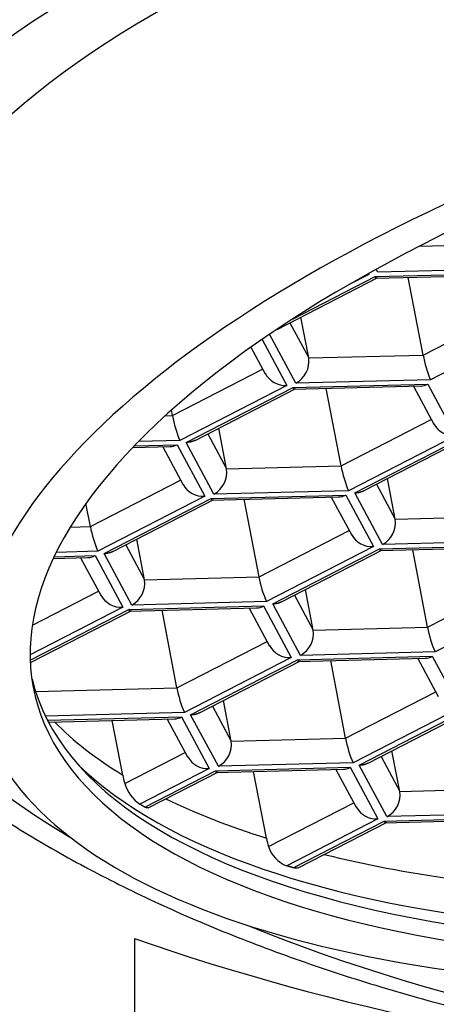
# Model space of a CAD drawing. Units: millimetres. Extents: x -18 to 246, y -35 to 476.
# Drawn here: x 26 to 28, y 399 to 405 of the extents above; entities that cross this region are included whole.
import ezdxf

# ---------------------------------------------------------------- set-up
doc = ezdxf.new("R2010")
doc.units = ezdxf.units.MM
doc.layers.add('Default', color=7, linetype='Continuous')
doc.layers.add('DV1_Default', color=7, linetype='Continuous')

# ---------------------------------------------------------------- blocks, each defined once
blk = doc.blocks.new('SE')
at = {"layer": 'DV1_Default', "color": 7}
for p, q in [((27.8791, 403.524), (28.3353, 403.5355)), ((27.6588, 403.3857), (27.6501, 403.402)), ((28.3748, 403.4038), (27.6588, 403.3857)), ((27.1229, 403.0815), (27.6589, 403.3572)), ((27.2079, 403.1383), (27.6439, 403.3626)), ((27.6105, 403.374), (27.5017, 403.318)), ((27.608, 403.3786), (27.6105, 403.374)), ((27.6439, 403.3626), (28.3599, 403.3807)), ((27.6439, 403.3535), (28.3247, 403.3707)), ((27.899, 402.9453), (27.8197, 403.3579)), ((27.899, 402.9453), (28.3788, 403.1922)), ((27.2907, 402.9299), (27.2491, 403.1464)), ((27.1906, 403.1163), (27.2907, 402.9299)), ((28.5072, 403.1062), (27.9385, 402.8136)), ((27.2225, 402.7955), (27.083, 403.0555)), ((26.9833, 402.9862), (27.0589, 402.8452)), ((27.0431, 403.0281), (27.1742, 402.7838)), ((27.2907, 402.9299), (27.899, 402.9453)), ((26.566, 402.6229), (27.0458, 402.8697)), ((27.1742, 402.7838), (26.6056, 402.4912)), ((26.6389, 402.4798), (27.2076, 402.7724)), ((27.2076, 402.7724), (27.9236, 402.7905)), ((27.2076, 402.7632), (27.8885, 402.7805)), ((27.9385, 402.8136), (27.2225, 402.7955)), ((27.8472, 402.7794), (27.9554, 402.5779)), ((27.9236, 402.7905), (28.0709, 402.516)), ((26.6867, 402.4912), (27.2226, 402.767)), ((27.4627, 402.3551), (27.3835, 402.7677)), ((26.528, 402.6219), (26.566, 402.6229)), ((26.566, 402.6229), (26.5606, 402.6513)), ((27.4627, 402.3551), (27.9425, 402.6019)), ((26.7544, 402.5261), (26.8544, 402.3397)), ((26.8544, 402.3397), (26.8128, 402.5561)), ((28.0709, 402.516), (27.5023, 402.2234)), ((26.3547, 402.453), (26.5533, 402.458)), ((26.3637, 402.4624), (26.5906, 402.4681)), ((26.6056, 402.4912), (26.3864, 402.4856)), ((26.5143, 402.457), (26.6227, 402.255)), ((26.5906, 402.4681), (26.738, 402.1936)), ((26.7863, 402.2052), (26.6389, 402.4798)), ((27.5357, 402.212), (28.1043, 402.5046)), ((27.5823, 402.2229), (28.1193, 402.4992)), ((26.8544, 402.3397), (27.4627, 402.3551)), ((26.1298, 402.0326), (26.6095, 402.2795)), ((27.6511, 402.2583), (27.7511, 402.0719)), ((27.7511, 402.0719), (27.7095, 402.2883)), ((26.7714, 402.1822), (27.4874, 402.2003)), ((27.5023, 402.2234), (26.7863, 402.2052)), ((27.4874, 402.2003), (27.6347, 401.9258)), ((27.683, 401.9374), (27.5357, 402.212)), ((26.1298, 402.0326), (26.1062, 402.1555)), ((26.738, 402.1936), (26.1693, 401.9009)), ((26.2027, 401.8895), (26.7714, 402.1822)), ((26.2493, 401.9005), (26.7863, 402.1768)), ((26.7714, 402.173), (27.45, 402.1902)), ((27.0265, 401.7648), (26.9472, 402.1775)), ((27.411, 402.1892), (27.5194, 401.9872)), ((27.7511, 402.0719), (28.3594, 402.0872)), ((26.023, 402.0299), (26.1298, 402.0326)), ((27.0265, 401.7648), (27.5062, 402.0117)), ((26.3181, 401.9358), (26.4181, 401.7494)), ((26.4181, 401.7494), (26.3765, 401.9659)), ((27.6681, 401.9144), (28.3841, 401.9325)), ((28.399, 401.9555), (27.683, 401.9374)), ((26.1693, 401.9009), (25.9484, 401.8954)), ((26.35, 401.615), (26.2027, 401.8895)), ((27.6347, 401.9258), (27.066, 401.6331)), ((27.0994, 401.6217), (27.6681, 401.9144)), ((27.1461, 401.6327), (27.683, 401.909)), ((27.6681, 401.9052), (28.3467, 401.9224)), ((27.9232, 401.497), (27.8439, 401.9096)), ((25.9328, 401.8631), (26.117, 401.8678)), ((25.9372, 401.8724), (26.1544, 401.8779)), ((26.078, 401.8668), (26.1864, 401.6648)), ((26.1544, 401.8779), (26.3017, 401.6033)), ((26.4181, 401.7494), (27.0265, 401.7648)), ((27.9232, 401.497), (28.4029, 401.7439)), ((25.8217, 401.5084), (26.1732, 401.6893)), ((27.3148, 401.4816), (27.2733, 401.6981)), ((27.066, 401.6331), (26.35, 401.615)), ((27.2467, 401.3472), (27.0994, 401.6217)), ((27.2148, 401.668), (27.3148, 401.4816)), ((28.5314, 401.6579), (27.9627, 401.3653)), ((26.3017, 401.6033), (25.81, 401.3503)), ((25.8105, 401.322), (26.3351, 401.592)), ((25.811, 401.3092), (26.35, 401.5865)), ((26.3351, 401.592), (27.0511, 401.6101)), ((26.3351, 401.5828), (27.0137, 401.5999)), ((26.5902, 401.1746), (26.5109, 401.5872)), ((26.9747, 401.599), (27.0831, 401.397)), ((27.0511, 401.6101), (27.1984, 401.3355)), ((27.3148, 401.4816), (27.9232, 401.497)), ((26.5902, 401.1746), (27.0699, 401.4215)), ((27.9627, 401.3653), (27.2467, 401.3472)), ((27.1984, 401.3355), (26.6297, 401.0429)), ((26.6631, 401.0315), (27.2318, 401.3241)), ((26.7098, 401.0424), (27.2468, 401.3187)), ((27.2318, 401.3241), (27.9478, 401.3422)), ((27.2318, 401.315), (27.9104, 401.3321)), ((27.4869, 400.9068), (27.4076, 401.3194)), ((27.8714, 401.3311), (27.9798, 401.1292)), ((27.9478, 401.3422), (28.0951, 401.0677)), ((25.8377, 401.1556), (26.5902, 401.1746)), ((27.4869, 400.9068), (27.9667, 401.1537)), ((26.8786, 400.8914), (26.837, 401.1079)), ((26.6297, 401.0429), (25.8908, 401.0242)), ((26.7785, 401.0778), (26.8786, 400.8914)), ((28.0951, 401.0677), (27.5264, 400.7751)), ((27.5598, 400.7637), (28.1285, 401.0563)), ((27.6065, 400.7746), (28.1435, 401.0509)), ((25.9021, 401.0018), (26.6148, 401.0198)), ((25.9068, 400.9928), (26.5775, 401.0097)), ((26.3017, 400.7106), (26.2458, 401.0013)), ((26.5384, 401.0087), (26.6468, 400.8067)), ((26.6148, 401.0198), (26.7621, 400.7453)), ((26.8104, 400.757), (26.6631, 401.0315)), ((26.8786, 400.8914), (27.4869, 400.9068)), ((27.7753, 400.6236), (27.7337, 400.8401)), ((26.3124, 400.6659), (26.6337, 400.8312)), ((27.6753, 400.81), (27.7753, 400.6236)), ((26.7621, 400.7453), (26.3927, 400.5552)), ((26.4189, 400.5401), (26.7955, 400.7339)), ((26.4371, 400.5364), (26.8105, 400.7285)), ((26.7955, 400.7339), (27.5115, 400.752)), ((26.7955, 400.7247), (27.4764, 400.742)), ((27.5264, 400.7751), (26.8104, 400.757)), ((27.0661, 400.3747), (26.9979, 400.7299)), ((27.4351, 400.7409), (27.5433, 400.5394)), ((27.5115, 400.752), (27.6588, 400.4775)), ((27.7071, 400.4892), (27.5598, 400.7637)), ((27.7753, 400.6236), (28.3836, 400.639)), ((27.0768, 400.33), (27.5304, 400.5634)), ((27.6588, 400.4775), (27.1736, 400.2278)), ((27.2088, 400.2174), (27.6922, 400.4661)), ((27.6922, 400.4661), (28.4082, 400.4842)), ((27.6922, 400.4569), (28.3731, 400.4741)), ((28.4231, 400.5073), (27.7071, 400.4892)), ((27.2348, 400.2176), (27.7072, 400.4607)), ((26.3642, 399.8408), (26.3642, 398.9748))]:
    blk.add_line(p, q, dxfattribs=at)
for centre, radius, start, end in [((27.1601, 402.9116), 0.1319, 298.2652, 7.9718), ((28.4743, 403.0462), 0.5841, 189.9451, 203.465), ((27.1665, 402.9057), 0.1222, 208.2025, 273.6506), ((27.8873, 402.8472), 0.0673, 269.9701, 302.6806), ((27.1413, 402.7237), 0.5841, 189.9451, 203.465), ((28.0632, 402.6379), 0.1222, 208.5904, 273.6506), ((28.0381, 402.4559), 0.5841, 189.9451, 203.465), ((26.7238, 402.3214), 0.1319, 298.2652, 7.9718), ((26.7302, 402.3155), 0.1222, 208.2025, 273.6506), ((27.6205, 402.0536), 0.1319, 298.2652, 7.9718), ((26.7051, 402.1335), 0.5841, 189.9451, 203.465), ((27.6269, 402.0477), 0.1222, 208.2025, 273.6506), ((26.2875, 401.7312), 0.1319, 298.2652, 7.9718), ((27.6018, 401.8657), 0.5841, 189.9451, 203.465), ((26.2939, 401.7252), 0.1222, 208.2025, 273.6506), ((27.1843, 401.4633), 0.1319, 298.2652, 7.9718), ((28.4985, 401.5979), 0.5841, 189.9451, 203.465), ((27.1906, 401.4574), 0.1222, 208.2025, 273.6506), ((27.1655, 401.2755), 0.5841, 189.9451, 203.465), ((26.748, 400.8731), 0.1319, 298.2652, 7.9718), ((28.0622, 401.0077), 0.5841, 189.9451, 203.465), ((26.7544, 400.8672), 0.1222, 208.2025, 273.6506), ((27.4752, 400.8087), 0.0673, 269.9701, 302.6806), ((26.5174, 400.7302), 0.2149, 197.4165, 234.5321), ((27.6447, 400.6053), 0.1319, 298.2652, 7.9718), ((27.6511, 400.5994), 0.1222, 208.5904, 273.6506), ((27.2332, 400.3812), 0.1646, 198.108, 248.7431)]:
    blk.add_arc(centre, radius, start, end, dxfattribs=at)
blk.add_ellipse((31.3974, 402.5688), major_axis=(-11.375, 0), ratio=0.5, dxfattribs=at)
for centre, major_axis, ratio, start_param, end_param in [((31.3974, 402.9253), (-7.3852, 0), 0.5, 3.084801, 6.283185), ((31.3974, 402.6121), (6.987, 0), 0.5, 0, 3.834053), ((31.3974, 402.6121), (6.5383, 0), 0.5, 0.800765, 3.364182), ((31.8664, 402.3358), (6.3423, 1.2186), 0.390156, 0.798982, 4.150975), ((31.8664, 402.3358), (6.0395, 1.1604), 0.390156, 0.624129, 6.092608), ((31.8491, 402.4263), (6.0395, 1.1604), 0.390156, 3.16078, 6.086985), ((31.8316, 402.5171), (6.0965, 1.1713), 0.390156, 3.40731, 6.017468), ((31.3974, 402.6121), (6.987, 0), 0.5, 4.02555, 6.283185), ((26.5733, 402.5585), (0.0536, 0.0923), 0.746224, 3.572191, 4.003754), ((27.47, 402.2907), (0.0536, 0.0923), 0.746224, 3.572191, 4.003754), ((26.137, 401.9683), (0.0536, 0.0923), 0.746224, 3.572191, 4.003754), ((27.0337, 401.7005), (0.0536, 0.0923), 0.746224, 3.572191, 4.003754), ((27.9304, 401.4327), (0.0536, 0.0923), 0.746224, 3.572191, 4.003754), ((31.7882, 402.7432), (-6.1623, -1.184), 0.390156, 0.25374, 0.403336), ((26.5974, 401.1103), (0.0536, 0.0923), 0.746224, 3.572191, 4.003754), ((26.6615, 400.8958), (-0.1384, -0.4658), 0.735857, -0.956701, -0.852631), ((31.7882, 402.7432), (-6.1623, -1.184), 0.390156, 0.478685, 0.62627), ((27.4366, 400.5653), (-0.1424, -0.4795), 0.735857, -0.956711, -0.855623), ((31.7882, 402.7432), (-6.1623, -1.184), 0.390156, 0.700071, 0.848266), ((31.3974, 402.5688), (-8.775, 0), 0.5, 0.610865, 0.959931), ((31.3974, 403.4349), (-8.775, 0), 0.5, 0.959931, 1.396263)]:
    blk.add_ellipse(centre, major_axis=major_axis, ratio=ratio, start_param=start_param, end_param=end_param, dxfattribs=at)
for points, knots in [([(19.2239, 403.4108), (19.354, 403.9814), (19.6475, 404.5453), (20.6995, 405.8189), (21.5855, 406.4968), (23.8663, 407.6399), (25.222, 408.085), (28.191, 408.7011), (29.7793, 408.867), (31.3974, 408.867)], [0, 0, 0, 0, 0.1930727, 0.1930727, 0.4620485, 0.4620485, 0.7310242, 0.7310242, 1, 1, 1, 1]), ([(31.3974, 408.5938), (29.8057, 408.5938), (28.2441, 408.4306), (25.3234, 407.8246), (23.9897, 407.3869), (21.746, 406.2625), (20.8746, 405.5956), (19.6697, 404.137), (19.3458, 403.3472), (19.3505, 400.9953), (20.6563, 399.4189), (23.4312, 398.0312), (24.0538, 397.7783), (25.3667, 397.344), (26.06, 397.1601), (28.249, 396.7065), (29.8053, 396.5438), (31.3974, 396.5438)], [0, 0, 0, 0, 0.125, 0.125, 0.25, 0.25, 0.375, 0.375, 0.5, 0.5, 0.75, 0.75, 0.8125, 0.8125, 0.875, 0.875, 1, 1, 1, 1]), ([(20.5267, 402.9812), (20.5251, 403.027), (20.5213, 403.155), (20.55, 403.3924), (20.6131, 403.6744), (20.7121, 403.957), (20.8437, 404.2355), (21.0078, 404.5101), (21.2033, 404.7801), (21.4299, 405.0451), (21.6871, 405.3047), (21.9744, 405.5582), (22.2913, 405.8049), (22.6371, 406.044), (23.0108, 406.2744), (23.4114, 406.4953), (23.8378, 406.7059), (24.2888, 406.9053), (24.7628, 407.0927), (25.2585, 407.2674), (25.7742, 407.4286), (26.3083, 407.5757), (26.8591, 407.7081), (27.4247, 407.8254), (28.0034, 407.927), (28.5931, 408.0126), (29.1921, 408.0818), (29.7983, 408.1344), (30.4097, 408.1702), (31.0244, 408.1891), (31.6404, 408.1909), (32.2556, 408.1756), (32.8681, 408.1434), (33.4757, 408.0943), (34.0766, 408.0285), (34.6687, 407.9463), (35.2502, 407.8479), (35.8191, 407.7338), (36.3736, 407.6044), (36.9117, 407.4601), (37.4319, 407.3016), (37.9323, 407.1295), (38.4114, 406.9444), (38.8675, 406.7472), (39.2993, 406.5387), (39.7053, 406.3197), (40.0843, 406.0913), (40.4353, 405.8543), (40.7572, 405.6098), (41.0493, 405.3589), (41.3109, 405.1025), (41.5416, 404.8418), (41.7411, 404.5776), (41.9094, 404.3104), (42.0464, 404.0407), (42.1523, 403.768), (42.2257, 403.4945), (42.2675, 403.229), (42.2693, 403.0724), (42.2697, 402.9892)], [0, 0, 0, 0, 0.008376, 0.027447, 0.046428, 0.065158, 0.083581, 0.101715, 0.119618, 0.137353, 0.154977, 0.172533, 0.190054, 0.207561, 0.225067, 0.242582, 0.260113, 0.277662, 0.295231, 0.312822, 0.330432, 0.348061, 0.365706, 0.383367, 0.401041, 0.418726, 0.43642, 0.454122, 0.471829, 0.489541, 0.507254, 0.524968, 0.542681, 0.560389, 0.578093, 0.595789, 0.613476, 0.631152, 0.648815, 0.666463, 0.684095, 0.701707, 0.719299, 0.736869, 0.754415, 0.771938, 0.789439, 0.806921, 0.82439, 0.841856, 0.859329, 0.876831, 0.894391, 0.912051, 0.929862, 0.947886, 0.966181, 0.984783, 1, 1, 1, 1]), ([(24.0258, 402.7212), (24.0267, 402.7055), (24.0327, 402.6062), (24.0779, 402.4056), (24.1619, 402.1412), (24.283, 401.8785), (24.4366, 401.6217), (24.624, 401.371), (24.8441, 401.1276), (25.0964, 400.8931), (25.3793, 400.6688), (25.6912, 400.4561), (26.0302, 400.256), (26.3942, 400.0694), (26.7813, 399.8971), (27.1895, 399.7397), (27.6168, 399.5978), (28.0613, 399.4717), (28.5209, 399.3619), (28.9935, 399.2687), (29.4769, 399.1926), (29.969, 399.1337), (30.4675, 399.0923), (30.9702, 399.0684), (31.4749, 399.0623), (31.9791, 399.0739), (32.4807, 399.1031), (32.9773, 399.1499), (33.4667, 399.2141), (33.9467, 399.2954), (34.4151, 399.3935), (34.8698, 399.5082), (35.3088, 399.639), (35.7302, 399.7855), (36.1319, 399.9473), (36.5122, 400.1239), (36.8693, 400.3148), (37.2014, 400.5195), (37.5067, 400.7374), (37.7834, 400.9678), (38.0296, 401.2097), (38.2436, 401.4619), (38.4234, 401.7228), (38.5685, 401.9911), (38.6757, 402.2618), (38.7437, 402.5096), (38.7596, 402.6509), (38.7665, 402.7153)], [0, 0, 0, 0, 0.003385, 0.024802, 0.046322, 0.068064, 0.090105, 0.11247, 0.135131, 0.15803, 0.18109, 0.204242, 0.227432, 0.250616, 0.273774, 0.296899, 0.319987, 0.34304, 0.366061, 0.389054, 0.412023, 0.434974, 0.457911, 0.480839, 0.503761, 0.526683, 0.549608, 0.572539, 0.595483, 0.618442, 0.641422, 0.664428, 0.687465, 0.710538, 0.733653, 0.756811, 0.780015, 0.803261, 0.82654, 0.849824, 0.873065, 0.896199, 0.919147, 0.941823, 0.964168, 0.986164, 1, 1, 1, 1]), ([(19.2269, 402.0504), (19.2284, 402.042), (19.2481, 401.9313), (19.3216, 401.6986), (19.4457, 401.3768), (19.6088, 401.0526), (19.8051, 400.732), (20.0356, 400.4154), (20.2991, 400.1048), (20.5944, 399.8017), (20.92, 399.5079), (21.2741, 399.225), (21.6548, 398.9542), (22.0602, 398.6967), (22.4876, 398.454), (22.9376, 398.2258), (23.4109, 398.0106), (23.9105, 397.8069), (24.4355, 397.6151), (24.9841, 397.4362), (25.5542, 397.271), (26.1433, 397.1203), (26.7486, 396.9851), (27.3672, 396.866), (27.996, 396.7637), (28.6319, 396.6785), (29.2714, 396.6112), (29.885, 396.5631), (30.4751, 396.5347), (30.9819, 396.5224), (31.2709, 396.5206), (31.3974, 396.52)], [0, 0, 0, 0, 0.002465, 0.037724, 0.073457, 0.109637, 0.146207, 0.183081, 0.220157, 0.257328, 0.294462, 0.331447, 0.368196, 0.404638, 0.440734, 0.476184, 0.511841, 0.547884, 0.584274, 0.620964, 0.657893, 0.694994, 0.732192, 0.7694, 0.806518, 0.843467, 0.880179, 0.916593, 0.947821, 0.980624, 1, 1, 1, 1]), ([(26.4372, 400.5364), (26.4357, 400.5356), (26.4338, 400.5353), (26.4317, 400.5354), (26.4282, 400.5357), (26.4239, 400.5373), (26.4189, 400.5401)], [0, 0, 0, 0, 0.380468, 0.380468, 0.380468, 1, 1, 1, 1]), ([(27.235, 400.2177), (27.2313, 400.2158), (27.2268, 400.2149), (27.2217, 400.2151), (27.2178, 400.2153), (27.2134, 400.216), (27.2088, 400.2174)], [0, 0, 0, 0, 0.569115, 0.569115, 0.569115, 1, 1, 1, 1])]:
    blk.add_open_spline(points, degree=3, knots=knots, dxfattribs=at)
for points, weights in [([(27.6523, 403.3538), (27.6504, 403.3528), (27.6475, 403.356), (27.6439, 403.3626)], [0.872539260114, 0.895035115213, 0.937522028508, 1]), ([(27.2076, 402.7724), (27.2111, 402.7659), (27.214, 402.7627), (27.2159, 402.7636)], [1, 0.938537096955, 0.896420946625, 0.873651549008]), ([(26.6875, 402.4917), (26.6729, 402.4841), (26.6563, 402.4802), (26.6389, 402.4798)], [0.872539260114, 0.895035115213, 0.937522028508, 1]), ([(27.5357, 402.212), (27.5527, 402.2124), (27.569, 402.2162), (27.5835, 402.2235)], [1, 0.938537096955, 0.896420946625, 0.873651549008]), ([(26.7714, 402.1822), (26.7749, 402.1757), (26.7777, 402.1725), (26.7796, 402.1733)], [1, 0.938537096955, 0.896420946625, 0.873651549008]), ([(26.2027, 401.8895), (26.2197, 401.89), (26.236, 401.8937), (26.2505, 401.9011)], [1, 0.938537096955, 0.896420946625, 0.873651549008]), ([(27.6681, 401.9144), (27.6716, 401.9078), (27.6744, 401.9047), (27.6763, 401.9055)], [1, 0.938537096956, 0.896420946625, 0.873651549008]), ([(27.0994, 401.6217), (27.1164, 401.6222), (27.1327, 401.6259), (27.1472, 401.6333)], [1, 0.938537096955, 0.896420946625, 0.873651549008]), ([(26.3435, 401.5832), (26.3415, 401.5821), (26.3387, 401.5853), (26.3351, 401.592)], [0.872539260114, 0.895035115213, 0.937522028508, 1]), ([(27.2318, 401.3241), (27.2353, 401.3176), (27.2382, 401.3144), (27.2401, 401.3153)], [1, 0.938537096955, 0.896420946625, 0.873651549008]), ([(26.6631, 401.0315), (26.6801, 401.0319), (26.6965, 401.0357), (26.7109, 401.043)], [1, 0.938537096955, 0.896420946625, 0.873651549008]), ([(26.7955, 400.7339), (26.799, 400.7274), (26.8019, 400.7242), (26.8038, 400.7251)], [1, 0.938537096955, 0.896420946625, 0.873651549008]), ([(27.5598, 400.7637), (27.5768, 400.7641), (27.5932, 400.7679), (27.6077, 400.7752)], [1, 0.938537096955, 0.896420946625, 0.873651549008]), ([(27.6922, 400.4661), (27.6957, 400.4596), (27.6986, 400.4564), (27.7005, 400.4573)], [1, 0.938537096955, 0.896420946625, 0.873651549008])]:
    blk.add_rational_spline(points, weights, degree=3, dxfattribs=at)
for points in [[(26.4189, 400.5401), (26.4057, 400.5476), (26.3927, 400.5552)], [(27.2088, 400.2174), (27.1911, 400.2225), (27.1736, 400.2278)]]:
    blk.add_open_spline(points, degree=2, dxfattribs=at)

msp = doc.modelspace()

# ---------------------------------------------------------------- block references
at = {"layer": 'Default'}
msp.add_blockref('SE', (0, 0), dxfattribs=at)

doc.saveas('drawing.dxf')
